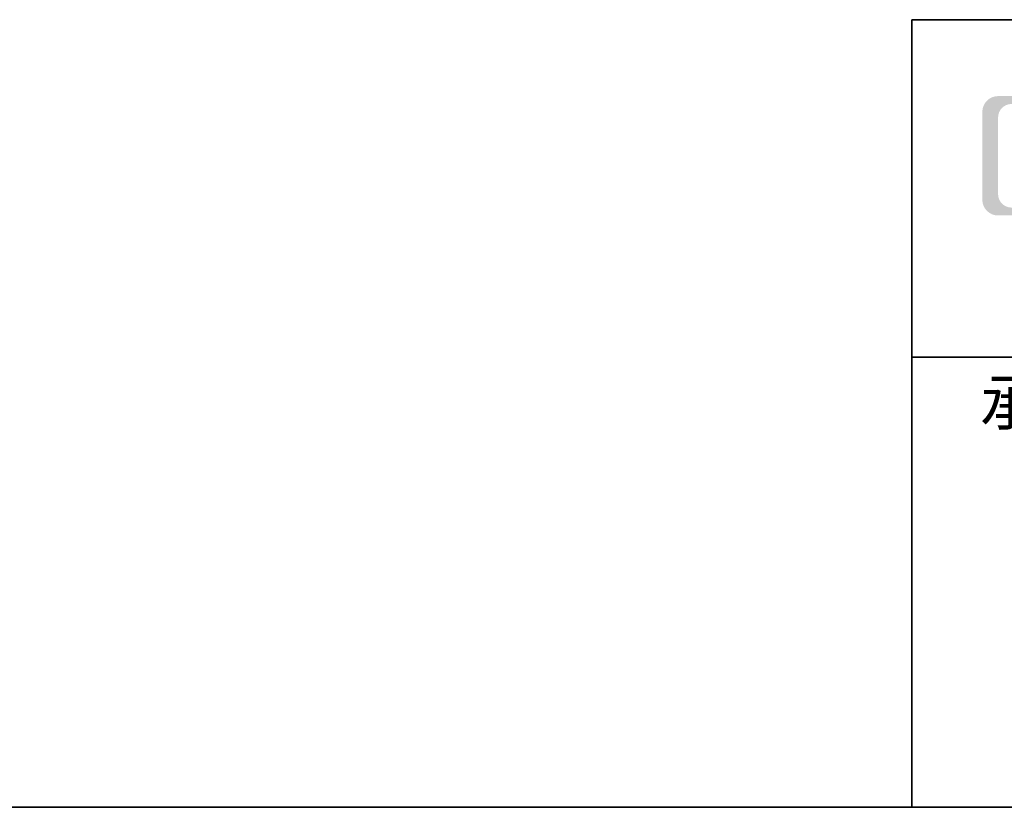
# Model space of a CAD drawing. Units: millimetres. Extents: x 0 to 7078, y 0 to 1405.
# Drawn here: x 1584 to 1737, y 0 to 122 of the extents above; entities that cross this region are included whole.
import ezdxf
from ezdxf.enums import TextEntityAlignment as Align

# ---------------------------------------------------------------- set-up
doc = ezdxf.new("R2010")
doc.units = ezdxf.units.MM
doc.header["$LTSCALE"] = 2.5
for name, color, linetype, lineweight in [('Border (ISO)', 7, 'Continuous', 35), ('Hatch (ISO)', 1, 'Continuous', 18), ('Title (ISO)', 7, 'Continuous', 35)]:
    doc.layers.add(name, color=color, linetype=linetype, lineweight=lineweight)
doc.styles.add('Note Text (TK)', font='MS PGothic.ttf')
doc.styles.add('文字スタイル67', font='arial.ttf')

# ---------------------------------------------------------------- blocks, each defined once
blk = doc.blocks.new('図面枠 tk図枠')
at = {"layer": 'Border (ISO)'}
blk.add_line((14.5, 8), (405.5, 8), dxfattribs=at)
blk = doc.blocks.new('表題欄 tk表題欄')
at = {"layer": 'Hatch (ISO)'}
h = blk.add_hatch(color=256, dxfattribs=at)
edge = h.paths.add_edge_path(flags=0)
edge.add_arc((95.575, 236.299), 0.596, 270, 360)
edge.add_line((96.171, 236.299), (96.171, 239.711))
edge.add_arc((95.575, 239.711), 0.596, 0, 90)
edge.add_line((95.575, 240.307), (79.137, 240.307))
edge.add_arc((79.137, 239.711), 0.596, 90, 180)
edge.add_line((78.541, 239.711), (78.541, 236.299))
edge.add_arc((79.137, 236.299), 0.596, 180, 270)
edge.add_line((79.137, 235.703), (95.575, 235.703))
edge = h.paths.add_edge_path()
edge.add_line((77.839, 239.956), (77.839, 236.054))
edge.add_arc((78.541, 236.054), 0.702, 180, 270)
edge.add_line((78.541, 235.352), (96.171, 235.352))
edge.add_arc((96.171, 236.054), 0.702, 270, 360)
edge.add_line((96.873, 236.054), (96.873, 239.956))
edge.add_arc((96.171, 239.956), 0.702, 0, 90)
edge.add_line((96.171, 240.658), (78.541, 240.658))
edge.add_arc((78.541, 239.956), 0.702, 90, 180)
at = {"layer": 'Title (ISO)'}
for p, q in [((74.709, 244.053), (255.709, 244.053)), ((74.709, 209.053), (74.709, 244.053)), ((74.709, 229.053), (230.709, 229.053)), ((255.709, 209.053), (74.709, 209.053))]:
    blk.add_line(p, q, dxfattribs=at)
at = {"layer": 'Title (ISO)', "color": 1, "insert": (87.209, 227.053), "char_height": 2, "attachment_point": 5, "line_spacing_factor": 1.5, "style": 'Note Text (TK)'}
blk.add_mtext('\\fＭＳ Ｐゴシック|b0|i0;{\\H2.0000;承認/Approved}', dxfattribs=at)
at = {"layer": 'Title (ISO)', "color": 7}
for tag, p, height, style in [('<品名>_001', (157.382, 235.639), 2.5, 'Note Text (TK)'), ('<Title>_001', (157.485, 230.552), 2, '文字スタイル67'), ('作成日_001', (175.625, 211.281), 2.5, 'Note Text (TK)'), ('<総ページ数>_001', (246.8, 211.303), 2.5, 'Note Text (TK)'), ('<ページ_No.>_001', (237.949, 211.303), 2.5, 'Note Text (TK)')]:
    blk.add_attdef(tag, p, '', height=height, dxfattribs=dict(at, style=style))
at = {"layer": 'Title (ISO)', "color": 7, "style": 'Note Text (TK)'}
blk.add_attdef('<尺度>', text='', height=2.5, dxfattribs=at).set_placement((243.209, 223.553), align=Align.MIDDLE_CENTER)

msp = doc.modelspace()

# ---------------------------------------------------------------- block references
at = {"xscale": 3.5, "yscale": 3.5, "zscale": 3.5}
for name, p in [('図面枠 tk図枠', (936.75, -28)), ('表題欄 tk表題欄', (1461.0191, -731.6846))]:
    msp.add_blockref(name, p, dxfattribs=at)

doc.saveas('drawing.dxf')
